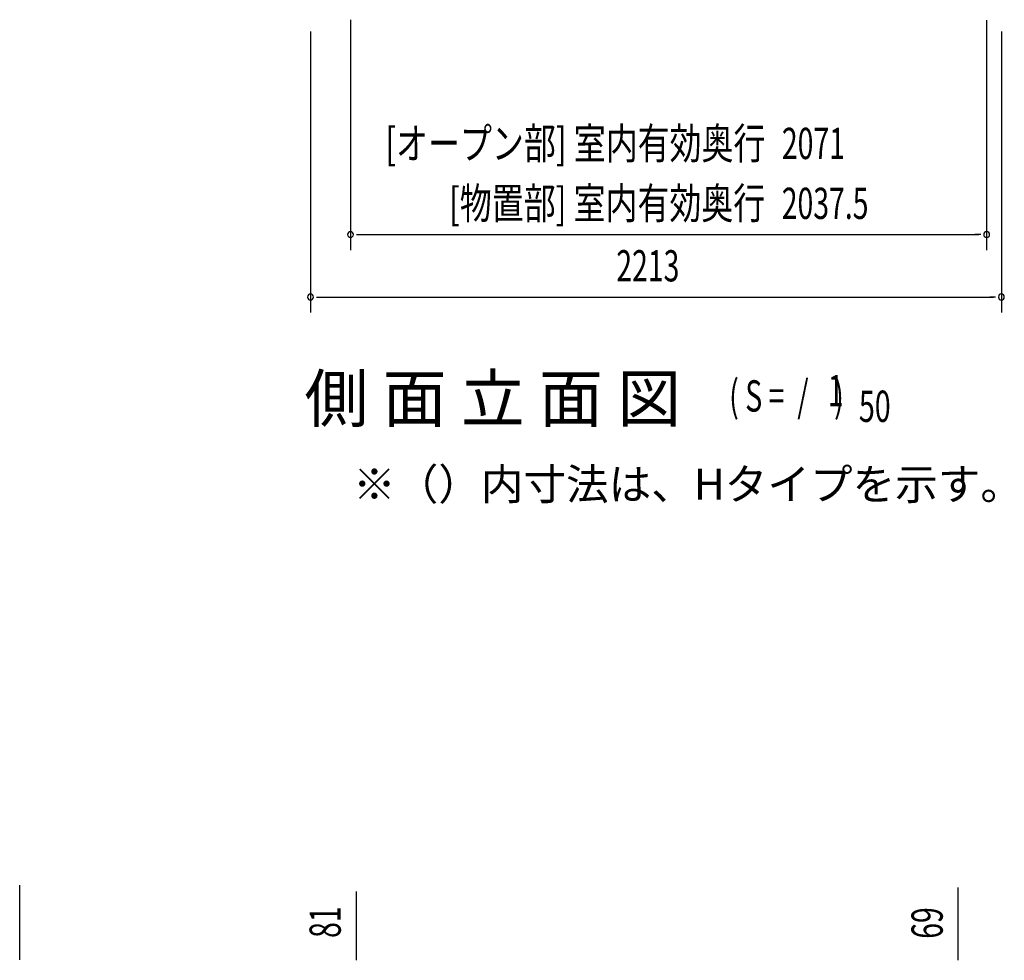
# Model space of a CAD drawing. Extents: x 543 to 20478, y 184 to 14052.
# Drawn here: x 6401 to 9555, y 6971 to 9983 of the extents above; entities that cross this region are included whole.
import ezdxf
from ezdxf.enums import TextEntityAlignment as Align

# ---------------------------------------------------------------- set-up
doc = ezdxf.new("R2010")
doc.units = 0
doc.header["$LTSCALE"] = 50
doc.header["$MEASUREMENT"] = 0
for name, color, linetype in [('HIKIDASHI', 6, 'CONTINUOUS'), ('M1', 4, 'CONTINUOUS'), ('SUNPOU', 4, 'CONTINUOUS')]:
    doc.layers.add(name, color=color, linetype=linetype)
doc.styles.add('00', font='ROMANS', dxfattribs={"width": 0.666667, "bigfont": 'BIGFONT'})
doc.styles.add('01', font='ROMANS', dxfattribs={"height": 3, "bigfont": 'BIGFONT'})

msp = doc.modelspace()

# ---------------------------------------------------------------- linework, layer by layer
at = {"layer": 'SUNPOU'}
for p, q in [((7461.4, 9983.1), (7461.4, 9245.1)), ((9498.9, 9982.1), (9498.9, 9245.1)), ((7333.1, 9945.1), (7333.1, 9045.1)), ((9546.1, 9945.1), (9546.1, 9045.1)), ((7480.1, 9295.1), (7498.9, 9295.1)), ((7486.4, 9295.1), (9473.9, 9295.1)), ((9480.1, 9295.1), (9461.4, 9295.1)), ((7351.8, 9095.1), (7370.6, 9095.1)), ((7358.1, 9095.1), (9521.1, 9095.1)), ((9527.3, 9095.1), (9508.6, 9095.1)), ((6401.4, 6978.8), (6401.4, 7211.8)), ((7479.8, 6977.2), (7479.8, 7191.1)), ((9408.1, 6977.6), (9408.1, 7204.2)), ((6401.4, 6972.6), (6401.4, 6991.3)), ((7479.8, 6971), (7479.8, 6989.7)), ((9408.1, 6971.4), (9408.1, 6990.1))]:
    msp.add_line(p, q, dxfattribs=at)
for centre, start, end in [((7461.4, 9295.1), 0, 180), ((9498.9, 9295.1), 0, 180), ((7461.4, 9295.1), 180, 0), ((9498.9, 9295.1), 180, 0), ((7333.1, 9095.1), 0, 180), ((7333.1, 9095.1), 180, 0), ((9546.1, 9095.1), 0, 180), ((9546.1, 9095.1), 180, 0)]:
    msp.add_arc(centre, 9.38, start, end, dxfattribs=at)

# ---------------------------------------------------------------- texts
at = {"layer": 'HIKIDASHI', "style": '01'}
msp.add_text('※（）内寸法は、Hタイプを示す。', height=100, dxfattribs=at).set_placement((7469.4, 8445.6))
at = {"layer": 'M1', "style": '01'}
msp.add_text('側 面 立 面 図', height=150, dxfattribs=at).set_placement((7313.7, 8695.1))
at = {"layer": 'M1', "style": '00', "width": 0.67}
for s, p in [('( S =  /    )', (8674, 8728.2)), ('1', (8989.8, 8745.2)), ('50', (9089.7, 8695.1))]:
    msp.add_text(s, height=100.2, dxfattribs=at).set_placement(p)
at = {"layer": 'SUNPOU', "style": '01', "width": 0.75}
for s, p in [('[オープン部] 室内有効奥行', (8790.2, 9536.9)), ('[物置部] 室内有効奥行', (8789.7, 9345.1))]:
    msp.add_text(s, height=100, dxfattribs=at).set_placement(p, align=Align.RIGHT)
at = {"layer": 'SUNPOU', "style": '00', "width": 0.666667}
for s, p in [('2071', (8843, 9536.9)), ('2037.5', (8842.6, 9345.1)), ('2213', (8312.6, 9145.1))]:
    msp.add_text(s, height=100, dxfattribs=at).set_placement(p)
for s, p in [('81', (7429.8, 7042.7)), ('69', (9358.1, 7039.9))]:
    msp.add_text(s, height=100, rotation=90, dxfattribs=at).set_placement(p)

doc.saveas('drawing.dxf')
